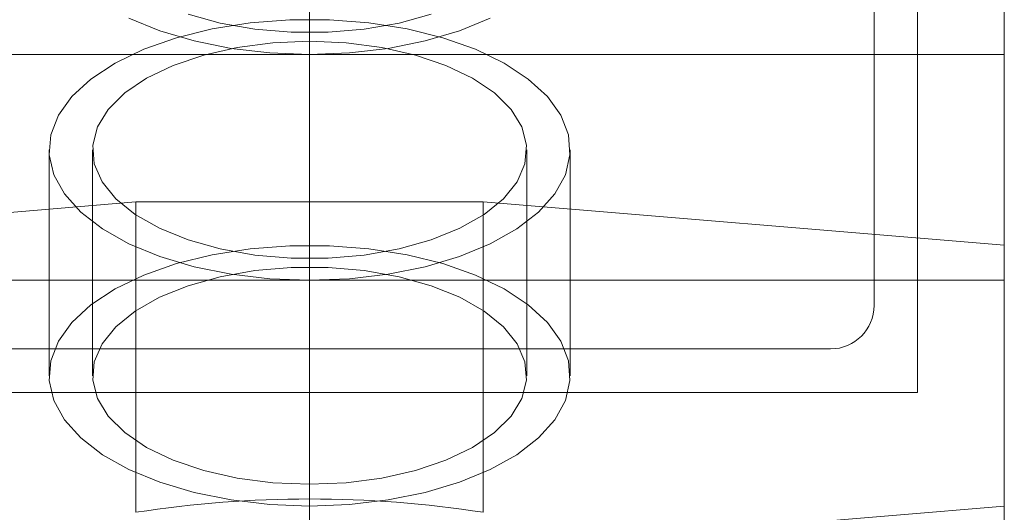
# Model space of a CAD drawing. Extents: x 6064 to 10532, y 2559 to 5674.
# Drawn here: x 9455 to 9511, y 4755 to 4783 of the extents above; entities that cross this region are included whole.
import ezdxf

# ---------------------------------------------------------------- set-up
doc = ezdxf.new("R2010")
doc.units = 0
doc.layers.get('0').update_dxf_attribs({"linetype": 'CONTINUOUS'})

msp = doc.modelspace()

# ---------------------------------------------------------------- linework, layer by layer
at = {"color": 5, "linetype": 'Continuous', "lineweight": 15}
for p, q in [((9471.46, 4711.926), (9471.46, 4969.879)), ((9503.96, 4814.926), (9503.96, 4766.926)), ((9511.46, 4781.366), (9511.46, 4796.366)), ((9431.46, 4781.366), (9471.46, 4781.366)), ((9471.46, 4781.366), (9511.46, 4781.366)), ((9511.46, 4781.366), (9511.46, 4768.375)), ((9456.46, 4775.875), (9456.46, 4762.885)), ((9458.96, 4775.875), (9458.96, 4762.885)), ((9483.96, 4762.885), (9483.96, 4775.875)), ((9486.46, 4762.885), (9486.46, 4775.875)), ((9431.46, 4770.385), (9461.46, 4772.885)), ((9461.46, 4772.885), (9481.46, 4772.885)), ((9461.46, 4772.885), (9461.46, 4755.025)), ((9481.46, 4772.885), (9511.46, 4770.385)), ((9481.46, 4772.885), (9481.46, 4755.025)), ((9431.46, 4768.375), (9471.46, 4768.375)), ((9471.46, 4768.375), (9511.46, 4768.375)), ((9511.46, 4768.375), (9511.46, 4755.385)), ((9501.46, 4764.426), (9441.46, 4764.426)), ((9436.46, 4761.926), (9506.46, 4761.926)), ((9511.46, 4755.385), (9481.46, 4752.885)), ((9511.46, 4755.385), (9511.46, 4707.829))]:
    msp.add_line(p, q, dxfattribs=at)
at = {"color": 5, "linetype": 'Continuous', "lineweight": 15, "flags": 128}
for points in [[(9471.46, 4768.375), (9473.749, 4768.463), (9475.985, 4768.725), (9478.115, 4769.154), (9480.089, 4769.741), (9481.861, 4770.471), (9483.389, 4771.329), (9484.637, 4772.292), (9485.577, 4773.34), (9486.185, 4774.447), (9486.449, 4775.588), (9486.361, 4776.735), (9485.923, 4777.863), (9485.147, 4778.943), (9484.05, 4779.952), (9482.658, 4780.865), (9481.003, 4781.661), (9479.125, 4782.322), (9477.067, 4782.832), (9474.877, 4783.178), (9472.608, 4783.353), (9470.311, 4783.353), (9468.042, 4783.178), (9465.852, 4782.832), (9463.794, 4782.322), (9461.916, 4781.661), (9460.261, 4780.865), (9458.869, 4779.952), (9457.772, 4778.943), (9456.996, 4777.863), (9456.558, 4776.735), (9456.471, 4775.588), (9456.734, 4774.447), (9457.342, 4773.34), (9458.282, 4772.292), (9459.53, 4771.329), (9461.058, 4770.471), (9462.83, 4769.741), (9464.804, 4769.154), (9466.934, 4768.725), (9469.17, 4768.463), (9471.46, 4768.375)], [(9461.058, 4783.462), (9462.83, 4782.731), (9464.804, 4782.144), (9466.934, 4781.715), (9469.17, 4781.454), (9471.46, 4781.366)], [(9464.46, 4783.687), (9466.311, 4783.171), (9468.31, 4782.817), (9470.399, 4782.638), (9472.52, 4782.638), (9474.609, 4782.817), (9476.608, 4783.171), (9478.459, 4783.687)], [(9471.46, 4781.366), (9473.749, 4781.454), (9475.985, 4781.715), (9478.115, 4782.144), (9480.089, 4782.731), (9481.861, 4783.462)], [(9471.46, 4782.125), (9469.347, 4782.035), (9467.295, 4781.768), (9465.363, 4781.332), (9463.607, 4780.738), (9462.076, 4780.005), (9460.815, 4779.152), (9459.861, 4778.206), (9459.24, 4777.192), (9458.971, 4776.141), (9459.061, 4775.081), (9459.507, 4774.045), (9460.298, 4773.062), (9461.41, 4772.159), (9462.81, 4771.363), (9464.46, 4770.697), (9466.311, 4770.18), (9468.31, 4769.827), (9470.399, 4769.648), (9472.52, 4769.648), (9474.609, 4769.827), (9476.608, 4770.18), (9478.459, 4770.697), (9480.109, 4771.363), (9481.509, 4772.159), (9482.621, 4773.062), (9483.412, 4774.045), (9483.858, 4775.081), (9483.948, 4776.141), (9483.679, 4777.192), (9483.058, 4778.206), (9482.104, 4779.152), (9480.843, 4780.005), (9479.312, 4780.738), (9477.556, 4781.332), (9475.624, 4781.768), (9473.572, 4782.035), (9471.46, 4782.125)], [(9471.46, 4755.385), (9473.749, 4755.473), (9475.985, 4755.734), (9478.115, 4756.164), (9480.089, 4756.75), (9481.861, 4757.481), (9483.389, 4758.338), (9484.637, 4759.302), (9485.577, 4760.35), (9486.185, 4761.457), (9486.449, 4762.598), (9486.361, 4763.745), (9485.923, 4764.872), (9485.147, 4765.953), (9484.05, 4766.962), (9482.658, 4767.875), (9481.003, 4768.671), (9479.125, 4769.332), (9477.067, 4769.841), (9474.877, 4770.188), (9472.608, 4770.363), (9470.311, 4770.363), (9468.042, 4770.188), (9465.852, 4769.841), (9463.794, 4769.332), (9461.916, 4768.671), (9460.261, 4767.875), (9458.869, 4766.962), (9457.772, 4765.953), (9456.996, 4764.872), (9456.558, 4763.745), (9456.471, 4762.598), (9456.734, 4761.457), (9457.342, 4760.35), (9458.282, 4759.302), (9459.53, 4758.338), (9461.058, 4757.481), (9462.83, 4756.75), (9464.804, 4756.164), (9466.934, 4755.734), (9469.17, 4755.473), (9471.46, 4755.385)], [(9471.46, 4756.635), (9473.572, 4756.725), (9475.624, 4756.992), (9477.556, 4757.429), (9479.312, 4758.022), (9480.843, 4758.756), (9482.104, 4759.608), (9483.058, 4760.555), (9483.679, 4761.568), (9483.948, 4762.62), (9483.858, 4763.679), (9483.412, 4764.715), (9482.621, 4765.699), (9481.509, 4766.601), (9480.109, 4767.397), (9478.459, 4768.063), (9476.608, 4768.58), (9474.609, 4768.933), (9472.52, 4769.112), (9470.399, 4769.112), (9468.31, 4768.933), (9466.311, 4768.58), (9464.46, 4768.063), (9462.81, 4767.397), (9461.41, 4766.601), (9460.298, 4765.699), (9459.507, 4764.715), (9459.061, 4763.679), (9458.971, 4762.62), (9459.24, 4761.568), (9459.861, 4760.555), (9460.815, 4759.608), (9462.076, 4758.756), (9463.607, 4758.022), (9465.363, 4757.429), (9467.295, 4756.992), (9469.347, 4756.725), (9471.46, 4756.635)]]:
    msp.add_lwpolyline(points, dxfattribs=at)
at = {"color": 5, "linetype": 'Continuous', "lineweight": 15}
msp.add_arc((9501.46, 4766.926), 2.5, 270, 0, dxfattribs=at)
msp.add_ellipse((9471.46, 4554.364), major_axis=(0, 201.426), ratio=0.570011, start_param=6.195978, end_param=6.370392, dxfattribs=at)
msp.add_open_spline([(9506.46, 4761.926), (9506.46, 4766.818), (9506.46, 4786.152), (9506.46, 4805.485), (9506.46, 4819.926)], degree=3, knots=[0, 0, 0, 0, 0.253034, 1, 1, 1, 1], dxfattribs=at)

doc.saveas('drawing.dxf')
